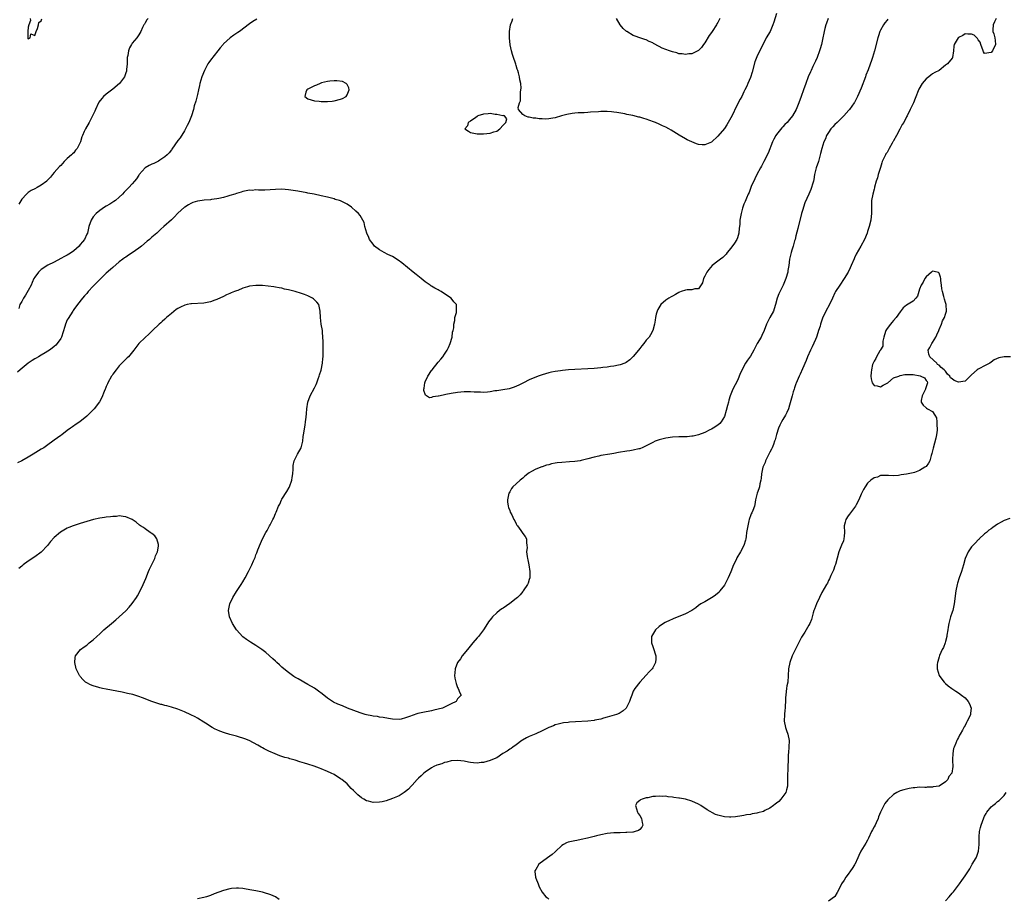
# Model space of a CAD drawing. Units: inches. Extents: x 2586000 to 2589000, y 1488000 to 1491000.
# Drawn here: x 2586552 to 2586855, y 1489069 to 1489339 of the extents above; entities that cross this region are included whole.
import ezdxf

# ---------------------------------------------------------------- set-up
doc = ezdxf.new("R2010")
doc.units = ezdxf.units.IN
doc.header["$MEASUREMENT"] = 0
doc.layers.add('LD25861488_10ft', color=131, linetype='Continuous')

msp = doc.modelspace()

# ---------------------------------------------------------------- linework, layer by layer
at = {"layer": 'LD25861488_10ft'}
for points, elevation in [([(2586785, 1489340.52), (2586784.16, 1489337.84), (2586783.91, 1489337), (2586783.05, 1489334.95), (2586781.89, 1489333), (2586781, 1489331.28), (2586780.24, 1489329.76), (2586779, 1489327.18), (2586778.41, 1489325.59), (2586777.56, 1489322.44), (2586777, 1489320.86), (2586776.22, 1489319), (2586775.85, 1489318.15), (2586775.31, 1489317), (2586775, 1489316.43), (2586774.32, 1489315), (2586773.84, 1489314.16), (2586773.25, 1489313), (2586773, 1489312.54), (2586772.25, 1489311), (2586771.87, 1489310.13), (2586771, 1489308.39), (2586769.77, 1489306.23), (2586769, 1489305.17), (2586767, 1489302.79), (2586765, 1489300.94), (2586763, 1489300.09), (2586762.14, 1489300.14), (2586761, 1489300.25), (2586760.42, 1489300.42), (2586759, 1489300.99), (2586757.61, 1489301.61), (2586757, 1489301.93), (2586755.05, 1489303.05), (2586752.59, 1489304.59), (2586751.9, 1489305), (2586751, 1489305.51), (2586750.02, 1489305.98), (2586749, 1489306.49), (2586747.78, 1489307), (2586747.22, 1489307.22), (2586745, 1489307.99), (2586744.21, 1489308.21), (2586743, 1489308.59), (2586742.66, 1489308.66), (2586740.9, 1489309.1), (2586739, 1489309.49), (2586738.37, 1489309.63), (2586735.92, 1489310.08), (2586735, 1489310.21), (2586734.25, 1489310.25), (2586733, 1489310.39), (2586731.61, 1489310.39), (2586731, 1489310.37), (2586730.29, 1489310.29), (2586727.85, 1489310.15), (2586727, 1489310.04), (2586725.93, 1489309.93), (2586724.08, 1489309.92), (2586723, 1489309.81), (2586722.23, 1489309.77), (2586720.54, 1489309.46), (2586718.91, 1489309), (2586717, 1489308.43), (2586716.28, 1489308.28), (2586715, 1489308.1), (2586714.03, 1489308.03), (2586713, 1489308.07), (2586712.06, 1489308.06), (2586711, 1489308.27), (2586710.27, 1489308.27), (2586709, 1489308.65), (2586708.64, 1489308.64), (2586707.66, 1489309), (2586707, 1489309.4), (2586705.75, 1489311), (2586705.58, 1489311.58), (2586706.06, 1489313), (2586706.35, 1489313.65), (2586706.35, 1489316.35), (2586706.47, 1489317), (2586706.49, 1489317.51), (2586706.38, 1489319), (2586706.12, 1489320.12), (2586706.04, 1489321), (2586705.75, 1489322.25), (2586705.5, 1489323), (2586705.34, 1489323.34), (2586705, 1489324.49), (2586704.87, 1489324.87), (2586704.79, 1489325.21), (2586704.16, 1489327), (2586703.84, 1489327.84), (2586703.55, 1489329), (2586703.17, 1489330.83), (2586703.12, 1489331), (2586702.94, 1489332.94), (2586702.98, 1489334.98), (2586703.26, 1489337), (2586703.73, 1489338.27), (2586703.96, 1489339)], 11750), ([(2586819.26, 1489338.74), (2586819, 1489338.39), (2586818.36, 1489337.64), (2586817.93, 1489337), (2586817, 1489335.37), (2586816.82, 1489335), (2586816.35, 1489333.65), (2586816.16, 1489333), (2586815.17, 1489329), (2586814.57, 1489327), (2586814.33, 1489326.33), (2586813.17, 1489323.17), (2586812.51, 1489321.49), (2586812.35, 1489321), (2586811, 1489317.56), (2586809.94, 1489315), (2586809, 1489313.15), (2586808.92, 1489313), (2586807.48, 1489311), (2586807.26, 1489310.74), (2586805.7, 1489309), (2586805, 1489308.3), (2586803.64, 1489307), (2586803, 1489306.34), (2586802.38, 1489305.62), (2586801.76, 1489305), (2586801, 1489303.88), (2586800.44, 1489303), (2586800.04, 1489301.96), (2586799.58, 1489301), (2586798.97, 1489299), (2586798.57, 1489297.43), (2586798.48, 1489297), (2586798.27, 1489296.27), (2586797.89, 1489295), (2586797.22, 1489293), (2586796.73, 1489291), (2586796.49, 1489289.51), (2586796.36, 1489289), (2586796.06, 1489288.06), (2586795.8, 1489287), (2586795.6, 1489286.4), (2586794.95, 1489285), (2586793.75, 1489282.25), (2586793, 1489279.92), (2586792.74, 1489279), (2586791.55, 1489274.45), (2586791, 1489272.19), (2586790.73, 1489271), (2586790.59, 1489270.59), (2586790.13, 1489269), (2586789.69, 1489267.69), (2586789.49, 1489267), (2586789.06, 1489265), (2586788.81, 1489263), (2586788.53, 1489261.47), (2586788.46, 1489261), (2586787.9, 1489259), (2586787.11, 1489257), (2586785.72, 1489254.28), (2586785.26, 1489253), (2586784.73, 1489251), (2586784.32, 1489249.68), (2586784.05, 1489249), (2586782.94, 1489247), (2586781.92, 1489245), (2586781.21, 1489243), (2586780.53, 1489241.47), (2586780.28, 1489241), (2586779.09, 1489239), (2586778.4, 1489237.6), (2586778.06, 1489237), (2586777, 1489235.16), (2586776.1, 1489233.9), (2586775.5, 1489233), (2586775, 1489232.12), (2586774.45, 1489231), (2586774, 1489230), (2586773, 1489227.67), (2586771.62, 1489225), (2586770.77, 1489223), (2586770.35, 1489221.65), (2586770.22, 1489221), (2586769.99, 1489219.99), (2586769.59, 1489218.41), (2586769, 1489216.64), (2586767.96, 1489215), (2586767.57, 1489214.43), (2586767, 1489213.92), (2586765.52, 1489213), (2586765, 1489212.73), (2586764.5, 1489212.5), (2586763, 1489211.71), (2586761.06, 1489210.94), (2586759.45, 1489210.55), (2586759, 1489210.53), (2586757.61, 1489210.39), (2586757, 1489210.4), (2586755.66, 1489210.34), (2586755, 1489210.34), (2586753, 1489210.23), (2586751, 1489209.96), (2586749, 1489209.47), (2586748.65, 1489209.35), (2586747.77, 1489209), (2586747, 1489208.63), (2586746.23, 1489208.23), (2586745, 1489207.55), (2586743.7, 1489207), (2586743.24, 1489206.76), (2586743, 1489206.7), (2586742.66, 1489206.66), (2586741, 1489206.26), (2586739.92, 1489206.08), (2586739, 1489205.99), (2586736.46, 1489205.54), (2586735, 1489205.2), (2586733.83, 1489205), (2586731, 1489204.58), (2586730.44, 1489204.44), (2586729, 1489204.12), (2586727, 1489203.56), (2586725, 1489203.05), (2586724.7, 1489203), (2586723, 1489202.78), (2586721.35, 1489202.65), (2586719, 1489202.51), (2586717.62, 1489202.38), (2586717, 1489202.25), (2586715.9, 1489202.1), (2586715, 1489201.76), (2586714.34, 1489201.66), (2586713, 1489201.15), (2586712.88, 1489201.12), (2586711, 1489200.46), (2586709.67, 1489199.67), (2586709, 1489199.31), (2586708.62, 1489199), (2586707.69, 1489198.31), (2586707, 1489197.66), (2586706.63, 1489197.37), (2586706.21, 1489197), (2586705, 1489195.96), (2586704, 1489195), (2586703.54, 1489194.46), (2586703, 1489193.48), (2586702.82, 1489193.18), (2586702.75, 1489193), (2586702.32, 1489191), (2586702.33, 1489190.33), (2586702.53, 1489189), (2586702.62, 1489188.62), (2586703, 1489187.73), (2586703.18, 1489187.18), (2586703.65, 1489186.35), (2586704.32, 1489185), (2586704.54, 1489184.54), (2586705, 1489183.64), (2586705.23, 1489183.23), (2586705.43, 1489183), (2586706.42, 1489181.58), (2586706.81, 1489181), (2586707, 1489180.67), (2586707.75, 1489179.75), (2586708.18, 1489179), (2586708.17, 1489177.83), (2586708.31, 1489177), (2586708.36, 1489176.36), (2586708.21, 1489175), (2586708.38, 1489173.62), (2586708.5, 1489173), (2586708.6, 1489172.6), (2586708.91, 1489171), (2586709.22, 1489169), (2586709.18, 1489167.18), (2586709.19, 1489167), (2586709, 1489166.47), (2586708.65, 1489165.35), (2586708.52, 1489165), (2586707.14, 1489163), (2586707, 1489162.85), (2586706.2, 1489161.8), (2586705.39, 1489161), (2586705, 1489160.65), (2586703, 1489159.08), (2586701, 1489157.73), (2586700.55, 1489157.45), (2586699.89, 1489157), (2586699, 1489156.26), (2586697.67, 1489155), (2586697.37, 1489154.63), (2586696.53, 1489153.47), (2586696.2, 1489153), (2586694.94, 1489151), (2586693.37, 1489149), (2586693, 1489148.55), (2586691.65, 1489147), (2586690.46, 1489145.54), (2586690, 1489145), (2586688.38, 1489143), (2586687.85, 1489142.15), (2586687.01, 1489141), (2586686.24, 1489139), (2586686.16, 1489137.84), (2586686.07, 1489137), (2586686.18, 1489136.18), (2586686.41, 1489135), (2586686.55, 1489134.55), (2586687, 1489133.35), (2586687.19, 1489133), (2586687.7, 1489131.7), (2586688.07, 1489131), (2586687.58, 1489130.42), (2586687, 1489129.78), (2586686.53, 1489129), (2586685, 1489128.32), (2586683, 1489127.3), (2586682.32, 1489127), (2586681, 1489126.63), (2586679.66, 1489126.34), (2586679, 1489126.17), (2586676.35, 1489125.65), (2586674.72, 1489125.28), (2586673, 1489124.72), (2586672.51, 1489124.51), (2586671, 1489123.95), (2586669.62, 1489123.62), (2586669, 1489123.49), (2586667, 1489123.58), (2586665.77, 1489123.77), (2586664.06, 1489124.06), (2586663, 1489124.21), (2586662.35, 1489124.35), (2586661, 1489124.51), (2586660.6, 1489124.6), (2586659, 1489124.88), (2586658.58, 1489125), (2586657, 1489125.49), (2586653.14, 1489127), (2586651.64, 1489127.64), (2586650.22, 1489128.22), (2586648.83, 1489128.83), (2586648.53, 1489129), (2586647, 1489129.98), (2586645.33, 1489131.33), (2586644.2, 1489132.2), (2586643, 1489133.08), (2586641, 1489134.24), (2586637.93, 1489135.93), (2586637, 1489136.51), (2586636.68, 1489136.68), (2586635, 1489137.89), (2586633.58, 1489139), (2586633, 1489139.56), (2586632.23, 1489140.23), (2586631.39, 1489141), (2586631, 1489141.39), (2586630.17, 1489142.17), (2586629.22, 1489143), (2586629.11, 1489143.11), (2586628.07, 1489144.07), (2586626.79, 1489145), (2586625, 1489146.19), (2586623.28, 1489147.28), (2586623, 1489147.44), (2586622.08, 1489148.08), (2586620.93, 1489148.93), (2586619, 1489151), (2586617.75, 1489153), (2586616.87, 1489155), (2586616.6, 1489157), (2586616.96, 1489159), (2586617.88, 1489161), (2586619, 1489162.84), (2586620.49, 1489165), (2586621, 1489165.82), (2586621.71, 1489167), (2586622.74, 1489169), (2586623.7, 1489171), (2586624.24, 1489172.24), (2586624.72, 1489173.28), (2586625, 1489174.04), (2586625.28, 1489174.72), (2586625.62, 1489175.62), (2586626.45, 1489177.55), (2586627.06, 1489179), (2586628.09, 1489181), (2586628.43, 1489181.57), (2586629.18, 1489183), (2586629.33, 1489183.33), (2586630.22, 1489185), (2586630.51, 1489185.49), (2586631, 1489186.77), (2586631.17, 1489187.17), (2586631.98, 1489189), (2586632.31, 1489189.69), (2586632.89, 1489191), (2586633, 1489191.21), (2586634.47, 1489193.53), (2586635.22, 1489194.78), (2586635.32, 1489195), (2586636.05, 1489197), (2586636.15, 1489197.85), (2586636.34, 1489199), (2586636.42, 1489200.42), (2586636.41, 1489201), (2586636.48, 1489201.52), (2586636.8, 1489203), (2586637.81, 1489205), (2586638.87, 1489207), (2586639.38, 1489209), (2586639.54, 1489210.46), (2586639.64, 1489211), (2586640.1, 1489213.9), (2586640.26, 1489215), (2586640.44, 1489216.44), (2586640.51, 1489217.49), (2586640.69, 1489219), (2586640.99, 1489221), (2586641.63, 1489223), (2586643, 1489225.44), (2586643.51, 1489226.49), (2586643.73, 1489227), (2586644.16, 1489228.16), (2586644.45, 1489229), (2586644.55, 1489229.45), (2586645, 1489230.9), (2586645.46, 1489233), (2586645.57, 1489234.43), (2586645.65, 1489235), (2586645.66, 1489235.66), (2586645.64, 1489237), (2586645.65, 1489237.65), (2586645.62, 1489239), (2586645.63, 1489239.63), (2586645.61, 1489241), (2586645.44, 1489242.56), (2586645.41, 1489243), (2586645.04, 1489245), (2586644.8, 1489247), (2586644.73, 1489249), (2586644.32, 1489251), (2586643.74, 1489251.74), (2586643, 1489252.45), (2586642.73, 1489252.73), (2586642.39, 1489253), (2586641, 1489253.69), (2586639.93, 1489254.07), (2586639, 1489254.43), (2586637.09, 1489255), (2586635.42, 1489255.42), (2586635, 1489255.55), (2586633.8, 1489255.8), (2586633, 1489256.01), (2586632.15, 1489256.15), (2586631, 1489256.38), (2586630.47, 1489256.47), (2586628.71, 1489256.71), (2586627, 1489256.87), (2586625, 1489256.89), (2586623, 1489256.63), (2586622.45, 1489256.45), (2586621, 1489256.07), (2586619.39, 1489255.39), (2586619, 1489255.26), (2586618.45, 1489255), (2586617.4, 1489254.6), (2586617, 1489254.4), (2586615.97, 1489254.03), (2586615, 1489253.5), (2586613, 1489252.6), (2586612.32, 1489252.32), (2586611, 1489251.86), (2586609.51, 1489251.51), (2586609, 1489251.42), (2586605.24, 1489251.24), (2586605, 1489251.24), (2586603.88, 1489251), (2586603.17, 1489250.83), (2586601.76, 1489250.24), (2586601, 1489249.76), (2586600.5, 1489249.5), (2586599, 1489248.32), (2586597.51, 1489247), (2586597, 1489246.52), (2586596.18, 1489245.81), (2586595.76, 1489245.43), (2586595.28, 1489245), (2586593.23, 1489243), (2586592.12, 1489241.88), (2586591, 1489240.91), (2586589, 1489239.03), (2586587.43, 1489237), (2586585.8, 1489235), (2586585.4, 1489234.6), (2586585, 1489234.24), (2586584.4, 1489233.6), (2586583, 1489232.15), (2586582.04, 1489231), (2586581, 1489229.59), (2586580.77, 1489229.23), (2586580.59, 1489229), (2586579.51, 1489227), (2586579.37, 1489226.63), (2586579, 1489225.81), (2586578.76, 1489225.24), (2586578.64, 1489225), (2586578.34, 1489224.34), (2586577.58, 1489222.42), (2586576.88, 1489221.12), (2586575.28, 1489219), (2586575, 1489218.71), (2586574.13, 1489217.87), (2586573.35, 1489217), (2586573, 1489216.71), (2586570.83, 1489215), (2586569.72, 1489214.28), (2586568.56, 1489213.44), (2586568.03, 1489213), (2586567, 1489212.28), (2586565.3, 1489211), (2586565, 1489210.8), (2586563.97, 1489210.03), (2586563, 1489209.32), (2586562.6, 1489209), (2586561, 1489207.9), (2586559.75, 1489207), (2586559, 1489206.55), (2586556.55, 1489205), (2586555, 1489204.1), (2586553.02, 1489202.98), (2586551.66, 1489202.34)], 11770), ([(2586800.9, 1489339), (2586800.44, 1489337.56), (2586800.23, 1489337), (2586799.92, 1489335.92), (2586799.69, 1489335), (2586799.59, 1489334.41), (2586799.26, 1489333), (2586798.83, 1489331), (2586798.42, 1489329.58), (2586798.26, 1489329), (2586797.48, 1489327), (2586797, 1489325.88), (2586796.18, 1489324.18), (2586795.64, 1489323), (2586795.48, 1489322.52), (2586794.74, 1489321), (2586793.99, 1489319), (2586793.35, 1489317), (2586792.65, 1489315), (2586791.9, 1489313), (2586791.08, 1489311), (2586789.9, 1489309), (2586789, 1489307.93), (2586788.25, 1489307), (2586787.62, 1489306.38), (2586787, 1489305.65), (2586786.69, 1489305.31), (2586785, 1489303.27), (2586784.81, 1489303), (2586784.15, 1489301.85), (2586783.74, 1489301), (2586782.44, 1489297.56), (2586781.14, 1489295), (2586780.39, 1489293.61), (2586780.1, 1489293), (2586779, 1489290.97), (2586778.34, 1489289.66), (2586777.27, 1489287.27), (2586776.57, 1489285.43), (2586776.32, 1489285), (2586775.76, 1489283.76), (2586775.34, 1489282.66), (2586775, 1489281.83), (2586774.7, 1489281), (2586774.6, 1489280.6), (2586774.11, 1489279), (2586773.96, 1489277.96), (2586773.76, 1489277), (2586773.71, 1489275.71), (2586773.61, 1489275), (2586773.51, 1489274.49), (2586773.4, 1489273), (2586773, 1489271.56), (2586772.8, 1489271), (2586772.11, 1489269.89), (2586771, 1489268.31), (2586769.82, 1489267), (2586769.5, 1489266.5), (2586768.48, 1489265.52), (2586767.76, 1489265), (2586767, 1489264.41), (2586765.28, 1489263), (2586764.21, 1489261.79), (2586763.56, 1489261), (2586763, 1489259.76), (2586762.56, 1489259), (2586762.27, 1489257.73), (2586761, 1489255.82), (2586759.88, 1489255.88), (2586759, 1489255.55), (2586757.51, 1489255.51), (2586757, 1489255.4), (2586755.73, 1489255), (2586755.21, 1489254.79), (2586755, 1489254.73), (2586753.93, 1489254.07), (2586753, 1489253.65), (2586752.6, 1489253.4), (2586751.88, 1489253), (2586751, 1489252.36), (2586749.45, 1489251), (2586748.54, 1489249.46), (2586748.31, 1489249), (2586748.04, 1489248.04), (2586747.8, 1489247), (2586747.75, 1489246.25), (2586747.53, 1489245), (2586747.05, 1489243), (2586746.28, 1489241.72), (2586745.91, 1489241), (2586745, 1489240.04), (2586744.27, 1489239), (2586743.66, 1489238.34), (2586743, 1489237.55), (2586742.57, 1489237), (2586741, 1489235.07), (2586739.97, 1489234.03), (2586738.81, 1489233.19), (2586738.35, 1489233), (2586737, 1489232.48), (2586736.42, 1489232.42), (2586735, 1489232.06), (2586733.99, 1489231.99), (2586733, 1489231.78), (2586731.66, 1489231.66), (2586731, 1489231.54), (2586729, 1489231.38), (2586721.08, 1489230.92), (2586719.25, 1489230.75), (2586718.65, 1489230.65), (2586717, 1489230.41), (2586715.81, 1489230.19), (2586715, 1489230.01), (2586713, 1489229.44), (2586712.69, 1489229.31), (2586711.74, 1489229), (2586709, 1489227.84), (2586707.23, 1489227), (2586705.79, 1489226.21), (2586704.42, 1489225.58), (2586702.84, 1489225.16), (2586700.85, 1489224.85), (2586699, 1489224.51), (2586698.45, 1489224.45), (2586697, 1489224.15), (2586696.14, 1489224.14), (2586695, 1489224.01), (2586694.06, 1489224.06), (2586692.13, 1489224.13), (2586691, 1489224.23), (2586690.19, 1489224.19), (2586689, 1489224.2), (2586687, 1489223.96), (2586685, 1489223.65), (2586683.34, 1489223.34), (2586683, 1489223.3), (2586681.68, 1489223), (2586681.11, 1489222.89), (2586681, 1489222.85), (2586679.33, 1489222.67), (2586679, 1489222.49), (2586678.38, 1489222.38), (2586677.39, 1489223), (2586677.12, 1489223.12), (2586676.56, 1489224.56), (2586676.59, 1489225), (2586676.69, 1489225.31), (2586676.89, 1489227), (2586677, 1489227.25), (2586677.89, 1489229), (2586679, 1489230.72), (2586679.14, 1489230.86), (2586679.21, 1489231), (2586681, 1489233.29), (2586681.8, 1489234.2), (2586682.41, 1489235), (2586683, 1489235.81), (2586683.8, 1489237), (2586684.16, 1489237.84), (2586684.72, 1489239), (2586685.28, 1489241), (2586685.44, 1489242.56), (2586685.65, 1489243), (2586685.83, 1489243.83), (2586685.88, 1489245), (2586686.09, 1489246.09), (2586686.19, 1489247), (2586686.62, 1489248.62), (2586686.7, 1489249), (2586686.61, 1489251), (2586685.87, 1489251.87), (2586685.05, 1489253), (2586683, 1489254.29), (2586681.96, 1489255), (2586681.33, 1489255.33), (2586681, 1489255.53), (2586680.03, 1489256.03), (2586679, 1489256.69), (2586678.8, 1489256.8), (2586678.54, 1489257), (2586677, 1489258.05), (2586675.83, 1489259), (2586674.24, 1489260.24), (2586673.34, 1489261), (2586669.85, 1489263.85), (2586668.71, 1489264.71), (2586667, 1489265.77), (2586665.55, 1489266.45), (2586664.45, 1489267), (2586663, 1489267.87), (2586661.48, 1489269), (2586661, 1489269.59), (2586659.91, 1489271), (2586659.66, 1489271.66), (2586659.05, 1489273), (2586658.52, 1489275), (2586658.22, 1489276.22), (2586657.88, 1489277), (2586657, 1489278.4), (2586656.57, 1489279), (2586655.73, 1489279.73), (2586654.35, 1489281), (2586653, 1489281.84), (2586651, 1489282.89), (2586650.7, 1489283), (2586649.36, 1489283.36), (2586649, 1489283.48), (2586647.78, 1489283.78), (2586647, 1489283.99), (2586645, 1489284.49), (2586642.94, 1489284.94), (2586641, 1489285.3), (2586640.66, 1489285.34), (2586637.83, 1489285.83), (2586635, 1489286.26), (2586633, 1489286.44), (2586631, 1489286.42), (2586627.77, 1489286.23), (2586627, 1489286.23), (2586625.81, 1489286.19), (2586625, 1489286.24), (2586623.87, 1489286.13), (2586623, 1489286.15), (2586622, 1489286), (2586621, 1489285.79), (2586620.42, 1489285.58), (2586619, 1489285.18), (2586618.52, 1489285), (2586617, 1489284.52), (2586616.34, 1489284.34), (2586615, 1489283.93), (2586613.64, 1489283.64), (2586613, 1489283.47), (2586611.3, 1489283.3), (2586611, 1489283.23), (2586609.13, 1489283.13), (2586607.15, 1489282.85), (2586607, 1489282.82), (2586605.64, 1489282.36), (2586605, 1489282.08), (2586604.28, 1489281.72), (2586603.12, 1489281), (2586603, 1489280.91), (2586601, 1489279.14), (2586600.86, 1489279), (2586599.99, 1489278.01), (2586599, 1489277.07), (2586596.65, 1489275), (2586595.76, 1489274.17), (2586595, 1489273.47), (2586594.52, 1489273), (2586593, 1489271.69), (2586592.26, 1489271), (2586591.52, 1489270.48), (2586589.8, 1489269), (2586589, 1489268.36), (2586587, 1489266.89), (2586585.84, 1489266.16), (2586585, 1489265.57), (2586584.64, 1489265.36), (2586584.09, 1489265), (2586583, 1489264.15), (2586581, 1489262.42), (2586580.25, 1489261.75), (2586579, 1489260.65), (2586577.33, 1489259), (2586577, 1489258.7), (2586575, 1489256.7), (2586573.4, 1489255), (2586573, 1489254.47), (2586572.28, 1489253.72), (2586571.69, 1489253), (2586570.1, 1489251), (2586569, 1489249.52), (2586568.8, 1489249.2), (2586568.69, 1489249), (2586567.24, 1489246.76), (2586567, 1489246.31), (2586566.42, 1489245), (2586566.26, 1489244.26), (2586565.21, 1489241), (2586565, 1489240.63), (2586563.91, 1489239), (2586563.51, 1489238.49), (2586563, 1489238.09), (2586562.41, 1489237.59), (2586561.5, 1489237), (2586561, 1489236.65), (2586560.2, 1489236.2), (2586559, 1489235.47), (2586558.18, 1489235), (2586557.45, 1489234.55), (2586557, 1489234.36), (2586556.2, 1489233.8), (2586555, 1489233.05), (2586552.53, 1489231), (2586551.72, 1489230.28)], 11760), ([(2586591.82, 1489339), (2586591.48, 1489338.52), (2586591, 1489337.65), (2586590.74, 1489337.26), (2586590.59, 1489337), (2586590.17, 1489336.17), (2586589.62, 1489335), (2586589, 1489333.97), (2586588.35, 1489333), (2586587, 1489331.38), (2586586.75, 1489331), (2586586.11, 1489329.89), (2586585.8, 1489329), (2586585.57, 1489327.57), (2586585.45, 1489327), (2586585.45, 1489326.55), (2586585.39, 1489325), (2586585.23, 1489323.23), (2586585.23, 1489323), (2586585.19, 1489322.81), (2586585, 1489322.25), (2586584.71, 1489321.29), (2586584.57, 1489321), (2586583.06, 1489319), (2586581, 1489317.2), (2586579, 1489315.68), (2586578.18, 1489315), (2586577.6, 1489314.4), (2586576.75, 1489313.25), (2586576.61, 1489313), (2586575.68, 1489311), (2586575.5, 1489310.5), (2586574.81, 1489309), (2586573.73, 1489307), (2586572.56, 1489305), (2586572.22, 1489304.22), (2586571.64, 1489303), (2586571.47, 1489302.53), (2586571.06, 1489301), (2586571, 1489300.84), (2586570.09, 1489299), (2586569.57, 1489298.43), (2586569, 1489297.7), (2586568.61, 1489297.39), (2586568.26, 1489297), (2586567, 1489295.91), (2586566.1, 1489295), (2586565, 1489293.8), (2586564.59, 1489293.41), (2586563, 1489291.57), (2586562.46, 1489291), (2586561.8, 1489290.2), (2586560.87, 1489289.13), (2586560.73, 1489289), (2586559, 1489287.76), (2586557.71, 1489287), (2586557, 1489286.64), (2586555.95, 1489286.05), (2586555, 1489285.44), (2586554.75, 1489285.25), (2586554.46, 1489285), (2586553, 1489283.37), (2586552.1, 1489281.9)], 11740), ([(2586625.29, 1489338.71), (2586624.02, 1489337.98), (2586623, 1489337.29), (2586619.96, 1489335), (2586619.4, 1489334.6), (2586618.19, 1489333.81), (2586617.05, 1489333), (2586615, 1489331.12), (2586614.89, 1489331), (2586614.03, 1489329.97), (2586613.28, 1489329), (2586611, 1489326.12), (2586610.54, 1489325.46), (2586610.26, 1489325), (2586609.2, 1489323), (2586608.4, 1489321), (2586607.79, 1489319), (2586607.66, 1489318.34), (2586607.31, 1489317), (2586607, 1489315.58), (2586606.5, 1489313.5), (2586606.06, 1489312.06), (2586605.79, 1489311), (2586605.16, 1489309), (2586605, 1489308.57), (2586604.34, 1489307), (2586603.91, 1489306.09), (2586603.31, 1489305), (2586603, 1489304.46), (2586601.68, 1489302.32), (2586601, 1489301.43), (2586599.17, 1489298.83), (2586599, 1489298.63), (2586598.33, 1489297.67), (2586597.69, 1489297), (2586597, 1489296.43), (2586595.76, 1489295.64), (2586595.44, 1489295.44), (2586595, 1489295.13), (2586593.58, 1489294.42), (2586593, 1489294.19), (2586592.22, 1489293.78), (2586591, 1489293.07), (2586590.91, 1489293), (2586589.13, 1489291), (2586589, 1489290.82), (2586588.29, 1489289.71), (2586587.72, 1489289), (2586587, 1489288.16), (2586585.9, 1489287), (2586585, 1489286.09), (2586584.47, 1489285.53), (2586584, 1489285), (2586583, 1489284.02), (2586581.79, 1489283), (2586581.33, 1489282.67), (2586581, 1489282.48), (2586580.09, 1489281.91), (2586579, 1489281.31), (2586578.48, 1489281), (2586577, 1489279.92), (2586575.85, 1489279), (2586575, 1489277.99), (2586574.31, 1489277), (2586573.59, 1489275), (2586573.48, 1489274.52), (2586573.18, 1489273), (2586573, 1489272.64), (2586572.27, 1489271), (2586571.65, 1489270.35), (2586571, 1489269.46), (2586570.64, 1489269), (2586569, 1489267.53), (2586568.31, 1489267), (2586567.49, 1489266.51), (2586567, 1489266.23), (2586566.19, 1489265.81), (2586565, 1489265.15), (2586563, 1489264.1), (2586561, 1489263.08), (2586559, 1489261.82), (2586558.15, 1489261), (2586557, 1489259.49), (2586556.75, 1489259), (2586556.24, 1489257.76), (2586555.92, 1489257), (2586555, 1489255.3), (2586554.14, 1489253.86), (2586553.51, 1489253), (2586553, 1489252.01), (2586552.46, 1489251), (2586552.14, 1489249.86)], 11750), ([(2586852.51, 1489339), (2586852.08, 1489337.92), (2586851.59, 1489337), (2586851.47, 1489335.47), (2586851.49, 1489335), (2586851.81, 1489334.19), (2586852.17, 1489333), (2586852.2, 1489332.2), (2586852.31, 1489331), (2586851.39, 1489329), (2586851, 1489328.53), (2586849, 1489328.17), (2586848.66, 1489328.66), (2586848.53, 1489329), (2586847.83, 1489331), (2586847.67, 1489331.68), (2586847, 1489332.36), (2586846.79, 1489332.79), (2586846.61, 1489333), (2586845.81, 1489333.81), (2586845, 1489334.1), (2586843.85, 1489334.15), (2586843, 1489334.25), (2586842.25, 1489333.75), (2586841, 1489333.1), (2586840.95, 1489333.05), (2586840.87, 1489333), (2586839.63, 1489331), (2586839.57, 1489330.43), (2586839.47, 1489329), (2586839.17, 1489327), (2586839.1, 1489326.9), (2586839, 1489326.81), (2586837.63, 1489325), (2586837, 1489324.61), (2586834.99, 1489323), (2586833.68, 1489322.32), (2586833, 1489321.9), (2586832.46, 1489321.54), (2586831.82, 1489321), (2586831, 1489320.36), (2586829.8, 1489319), (2586828.78, 1489317.22), (2586827.66, 1489314.34), (2586827.11, 1489313), (2586826.15, 1489311), (2586825.15, 1489309), (2586825, 1489308.73), (2586824.13, 1489307), (2586823.63, 1489306.37), (2586822.96, 1489304.96), (2586821.86, 1489303), (2586821, 1489301.36), (2586820.86, 1489301.14), (2586820.81, 1489301), (2586820.6, 1489300.6), (2586819.67, 1489299), (2586819, 1489297.76), (2586818.68, 1489297.32), (2586818.51, 1489297), (2586817.55, 1489295), (2586817.44, 1489294.56), (2586817, 1489293.2), (2586816.87, 1489292.87), (2586816.28, 1489291), (2586816.04, 1489289.96), (2586815.67, 1489289), (2586815.15, 1489287.15), (2586815.12, 1489286.88), (2586815, 1489286.44), (2586814.59, 1489285), (2586814.27, 1489283), (2586814.22, 1489281.78), (2586814.25, 1489280.25), (2586814.24, 1489279), (2586814.11, 1489278.11), (2586813.98, 1489277), (2586813.46, 1489275), (2586813, 1489273.46), (2586812.85, 1489273), (2586812.03, 1489271), (2586810.97, 1489269), (2586809.53, 1489266.47), (2586809, 1489265.37), (2586808.88, 1489265.12), (2586808, 1489263), (2586807.67, 1489262.33), (2586807.07, 1489261), (2586805.84, 1489259), (2586804.44, 1489257), (2586803.18, 1489255), (2586803, 1489254.66), (2586802.24, 1489253), (2586801.27, 1489251), (2586800.23, 1489249), (2586799.2, 1489246.8), (2586798.58, 1489245), (2586798.42, 1489244.42), (2586797.96, 1489243), (2586797.7, 1489242.3), (2586797.27, 1489241), (2586797, 1489240.32), (2586796, 1489238), (2586795.44, 1489237), (2586794.53, 1489235), (2586794.15, 1489233.85), (2586793, 1489231.29), (2586792.33, 1489229.67), (2586791.99, 1489229), (2586791.1, 1489226.9), (2586791, 1489226.65), (2586790.6, 1489225.4), (2586790.45, 1489225), (2586790.17, 1489224.17), (2586789.81, 1489223), (2586789, 1489220.05), (2586788.66, 1489219), (2586788.18, 1489217.82), (2586787.76, 1489217), (2586787, 1489215.66), (2586786.59, 1489215), (2586786.03, 1489213.97), (2586785.6, 1489213), (2586785, 1489211.03), (2586784.58, 1489209.42), (2586784.45, 1489209), (2586784.05, 1489208.05), (2586783.67, 1489207), (2586783.47, 1489206.53), (2586783, 1489205.67), (2586781.67, 1489203), (2586781.49, 1489202.51), (2586780.85, 1489201), (2586780.42, 1489199), (2586780.31, 1489197.69), (2586780.2, 1489197), (2586779.92, 1489195.92), (2586779.75, 1489195), (2586779.58, 1489194.42), (2586779.07, 1489193), (2586778.6, 1489191), (2586778.4, 1489189.6), (2586778.25, 1489189), (2586777.7, 1489187.7), (2586777.44, 1489187), (2586777.28, 1489186.72), (2586777, 1489186.04), (2586776.73, 1489185.27), (2586776.65, 1489185), (2586776.55, 1489184.55), (2586776.16, 1489183), (2586775.97, 1489182.03), (2586775.83, 1489181), (2586775.69, 1489179.69), (2586775.59, 1489179), (2586775.45, 1489178.55), (2586775.02, 1489177), (2586773.95, 1489175), (2586772.84, 1489173.16), (2586772.6, 1489172.6), (2586771.84, 1489171), (2586771, 1489168.83), (2586770.12, 1489167), (2586769.78, 1489166.22), (2586769, 1489164.8), (2586767.65, 1489163), (2586767.35, 1489162.65), (2586766.28, 1489161.72), (2586765.2, 1489161), (2586765, 1489160.84), (2586763, 1489159.63), (2586761.78, 1489159), (2586761, 1489158.47), (2586760.18, 1489157.82), (2586758.98, 1489157), (2586757, 1489155.91), (2586755.27, 1489155.27), (2586753.49, 1489154.51), (2586753, 1489154.34), (2586752.11, 1489153.89), (2586751, 1489153.38), (2586750.75, 1489153.25), (2586750.33, 1489153), (2586749, 1489152.03), (2586747.8, 1489151), (2586746.6, 1489149), (2586746.59, 1489148.59), (2586746.62, 1489147), (2586747, 1489145.89), (2586747.32, 1489145), (2586747.68, 1489143.68), (2586747.91, 1489143), (2586747.88, 1489142.12), (2586747.81, 1489141), (2586747, 1489139.39), (2586746.77, 1489139), (2586745.91, 1489138.09), (2586745, 1489137.08), (2586742.97, 1489135), (2586741.46, 1489133), (2586741, 1489132.14), (2586740.51, 1489131), (2586740.1, 1489129.9), (2586739.8, 1489129), (2586739, 1489127.35), (2586738.79, 1489127), (2586737.91, 1489126.09), (2586737, 1489125.57), (2586736.66, 1489125.34), (2586735.85, 1489125), (2586733, 1489124.18), (2586731.89, 1489123.89), (2586731, 1489123.59), (2586729.22, 1489123.22), (2586729, 1489123.16), (2586727.04, 1489122.96), (2586723.26, 1489122.74), (2586721.39, 1489122.61), (2586721, 1489122.54), (2586719.59, 1489122.41), (2586717.94, 1489122.06), (2586717, 1489121.79), (2586716.46, 1489121.54), (2586715, 1489120.97), (2586713, 1489119.95), (2586711, 1489119.07), (2586709, 1489118.21), (2586708.17, 1489117.83), (2586706.9, 1489117.1), (2586706.74, 1489117), (2586705, 1489115.66), (2586703.97, 1489115), (2586703.42, 1489114.58), (2586703, 1489114.33), (2586702.21, 1489113.79), (2586700.93, 1489113), (2586699, 1489111.74), (2586697.25, 1489111), (2586697, 1489110.87), (2586695, 1489110.23), (2586694.21, 1489110.21), (2586693, 1489110.06), (2586691.89, 1489110.11), (2586691, 1489110.25), (2586690.38, 1489110.38), (2586689, 1489110.63), (2586687, 1489110.91), (2586685, 1489110.72), (2586683.65, 1489110.35), (2586683, 1489110.21), (2586682.11, 1489109.89), (2586681, 1489109.58), (2586680.61, 1489109.39), (2586679.7, 1489109), (2586679, 1489108.65), (2586677, 1489107.32), (2586676.6, 1489107), (2586675.82, 1489106.18), (2586675, 1489105.43), (2586674.56, 1489105), (2586673, 1489103.27), (2586672.72, 1489103), (2586671.9, 1489102.1), (2586671, 1489101.32), (2586670.53, 1489101), (2586669, 1489100.05), (2586667, 1489099.21), (2586665, 1489098.51), (2586663.8, 1489098.2), (2586663, 1489098.02), (2586661, 1489097.99), (2586659.63, 1489098.37), (2586659, 1489098.52), (2586658.14, 1489099), (2586657.42, 1489099.42), (2586656.3, 1489100.3), (2586655, 1489101.65), (2586654.31, 1489102.31), (2586653.68, 1489103), (2586653, 1489103.66), (2586651.39, 1489105), (2586651, 1489105.28), (2586649, 1489106.52), (2586648.11, 1489107), (2586647, 1489107.53), (2586645, 1489108.35), (2586644.51, 1489108.51), (2586642.91, 1489109.09), (2586641, 1489109.7), (2586639.92, 1489110.08), (2586638.5, 1489110.5), (2586637.04, 1489111), (2586635.41, 1489111.41), (2586635, 1489111.54), (2586633.84, 1489111.84), (2586633, 1489112.13), (2586632.34, 1489112.34), (2586630.9, 1489112.9), (2586629, 1489113.71), (2586627.51, 1489114.49), (2586627, 1489114.74), (2586626.56, 1489115), (2586625.56, 1489115.56), (2586624.3, 1489116.3), (2586622.96, 1489117), (2586621.57, 1489117.57), (2586621, 1489117.77), (2586619.92, 1489118.08), (2586619, 1489118.36), (2586617, 1489118.88), (2586615.34, 1489119.34), (2586613.86, 1489119.86), (2586613, 1489120.26), (2586612.48, 1489120.48), (2586611.56, 1489121), (2586611, 1489121.34), (2586610, 1489122), (2586609, 1489122.63), (2586607, 1489123.87), (2586606.27, 1489124.27), (2586605, 1489124.93), (2586603, 1489125.86), (2586601, 1489126.66), (2586599, 1489127.28), (2586597.63, 1489127.63), (2586597, 1489127.82), (2586596.04, 1489128.04), (2586595.76, 1489128.13), (2586594.51, 1489128.51), (2586593, 1489129.05), (2586590.15, 1489130.15), (2586589, 1489130.54), (2586587.11, 1489131.11), (2586585.51, 1489131.51), (2586583.87, 1489131.87), (2586582.19, 1489132.19), (2586579, 1489132.77), (2586577.82, 1489133), (2586577, 1489133.2), (2586576.69, 1489133.31), (2586575, 1489133.82), (2586574.13, 1489134.13), (2586573, 1489134.74), (2586572.56, 1489135), (2586571.76, 1489135.76), (2586571, 1489136.71), (2586570.86, 1489136.86), (2586570.77, 1489137), (2586569.78, 1489139), (2586569.28, 1489141), (2586569.46, 1489142.54), (2586569.53, 1489143), (2586571.05, 1489145), (2586572.21, 1489145.79), (2586573, 1489146.36), (2586573.35, 1489146.65), (2586573.7, 1489147), (2586575, 1489147.93), (2586576.1, 1489149), (2586577, 1489149.77), (2586578.26, 1489151), (2586580.56, 1489153), (2586581.89, 1489154.11), (2586583, 1489155.06), (2586585, 1489156.91), (2586586.01, 1489157.99), (2586587, 1489159.15), (2586588.26, 1489161), (2586588.55, 1489161.45), (2586589.41, 1489163), (2586590.38, 1489165), (2586591.14, 1489166.86), (2586591.99, 1489169), (2586592.3, 1489169.7), (2586593.9, 1489173), (2586594.17, 1489173.83), (2586594.69, 1489175), (2586595, 1489176.72), (2586595.07, 1489177), (2586595, 1489177.31), (2586594.54, 1489179), (2586593.92, 1489179.92), (2586593, 1489180.6), (2586592.8, 1489180.8), (2586592.47, 1489181), (2586591, 1489182.08), (2586590.45, 1489182.45), (2586589.52, 1489183), (2586589.25, 1489183.25), (2586588.16, 1489184.16), (2586587, 1489184.99), (2586585, 1489185.82), (2586584.15, 1489185.85), (2586583, 1489186.04), (2586582.09, 1489185.91), (2586581, 1489185.9), (2586580.27, 1489185.73), (2586579, 1489185.63), (2586578.48, 1489185.52), (2586577, 1489185.35), (2586575.02, 1489185), (2586573, 1489184.37), (2586571, 1489183.69), (2586568.83, 1489183), (2586567.53, 1489182.47), (2586567, 1489182.24), (2586564.91, 1489181.09), (2586563, 1489179.41), (2586561.85, 1489178.15), (2586560.91, 1489177), (2586559, 1489174.94), (2586557, 1489173.46), (2586555, 1489172.16), (2586553.49, 1489171), (2586553, 1489170.6), (2586552.15, 1489169.85)], 11780), ([(2586555.57, 1489339), (2586555.68, 1489338.32), (2586555.17, 1489337), (2586555, 1489336.32), (2586554.85, 1489335), (2586554.89, 1489333.11), (2586554.85, 1489333), (2586554.85, 1489332.85), (2586555, 1489332.66), (2586555.62, 1489333), (2586555.77, 1489334.23), (2586557, 1489333.73), (2586557.45, 1489335), (2586557.86, 1489335.86), (2586558.18, 1489337), (2586558.31, 1489337.69), (2586559, 1489338.21), (2586559.18, 1489338.82)], 11730), ([(2586767.55, 1489339), (2586767, 1489337.75), (2586766.71, 1489337.29), (2586766.57, 1489337), (2586765.24, 1489335), (2586765, 1489334.62), (2586764.28, 1489333.72), (2586763, 1489331.49), (2586762.58, 1489331), (2586761.92, 1489330.08), (2586761, 1489329.12), (2586759, 1489328.14), (2586758.07, 1489328.07), (2586757, 1489327.92), (2586756.07, 1489328.07), (2586755, 1489328.14), (2586754.35, 1489328.35), (2586753, 1489328.67), (2586752.11, 1489329), (2586749.88, 1489329.88), (2586749, 1489330.38), (2586747.26, 1489331.26), (2586747, 1489331.44), (2586745.88, 1489331.88), (2586745, 1489332.37), (2586744.54, 1489332.54), (2586743, 1489333.03), (2586741.54, 1489333.54), (2586741, 1489333.75), (2586739, 1489334.93), (2586738.91, 1489335), (2586737.92, 1489335.92), (2586736.94, 1489337), (2586735.81, 1489339)], 11740), ([(2586857, 1489235), (2586855.03, 1489234.97), (2586853.33, 1489234.67), (2586851.98, 1489234.02), (2586851, 1489233.28), (2586850.59, 1489233), (2586849, 1489232.23), (2586847.38, 1489231.38), (2586847, 1489231.2), (2586846.73, 1489231), (2586845, 1489229.42), (2586844.76, 1489229.24), (2586843, 1489227.52), (2586841, 1489227.17), (2586839.67, 1489227.67), (2586839, 1489228.23), (2586838.53, 1489228.53), (2586838.3, 1489229), (2586837.63, 1489229.63), (2586837, 1489230.54), (2586836.61, 1489231), (2586835.66, 1489231.66), (2586835, 1489232.36), (2586834.56, 1489232.56), (2586834.34, 1489233), (2586832.18, 1489235), (2586831.81, 1489235.81), (2586831.66, 1489237), (2586832.18, 1489237.82), (2586832.74, 1489239), (2586833, 1489239.34), (2586834, 1489241), (2586834.29, 1489241.71), (2586834.87, 1489243), (2586835, 1489243.37), (2586835.69, 1489245), (2586836.02, 1489245.98), (2586836.65, 1489247), (2586837, 1489248.07), (2586837.28, 1489249), (2586837.18, 1489251), (2586837, 1489251.67), (2586836.65, 1489252.65), (2586836.46, 1489253.54), (2586836, 1489255), (2586835.86, 1489255.86), (2586835.7, 1489257), (2586835.56, 1489258.44), (2586835.53, 1489259), (2586835.46, 1489259.46), (2586835, 1489260.65), (2586834.85, 1489260.85), (2586834.43, 1489261), (2586833, 1489261.27), (2586832.86, 1489261.14), (2586832.64, 1489261), (2586831, 1489259.53), (2586830.63, 1489259), (2586830.14, 1489257.86), (2586829.51, 1489257), (2586829, 1489255.79), (2586828.73, 1489255), (2586828.37, 1489253.63), (2586827.87, 1489253), (2586827, 1489252.09), (2586825, 1489250.81), (2586824, 1489250), (2586823, 1489248.79), (2586821.81, 1489247), (2586821, 1489246.15), (2586820.49, 1489245.51), (2586820.02, 1489245), (2586819, 1489243.66), (2586818.62, 1489243), (2586818.26, 1489241.74), (2586818.02, 1489241), (2586817.72, 1489239.72), (2586817.7, 1489239), (2586817.72, 1489238.28), (2586817, 1489237.15), (2586816.97, 1489237.03), (2586816.83, 1489236.83), (2586815.81, 1489235), (2586815.6, 1489234.4), (2586815, 1489233.67), (2586814.81, 1489233.19), (2586814.71, 1489233), (2586814.58, 1489232.58), (2586814.19, 1489231), (2586814.11, 1489230.11), (2586814.04, 1489229), (2586814.17, 1489228.17), (2586814.46, 1489227), (2586815, 1489226.18), (2586815.94, 1489226.06), (2586817, 1489225.73), (2586817.78, 1489226.22), (2586819, 1489226.83), (2586819.23, 1489227), (2586821, 1489228.45), (2586822.61, 1489229), (2586823, 1489229.19), (2586824.52, 1489229.48), (2586825, 1489229.48), (2586826.45, 1489229.55), (2586827, 1489229.5), (2586829.14, 1489229.14), (2586829.39, 1489229), (2586830.48, 1489228.48), (2586831, 1489227.71), (2586831.38, 1489227.38), (2586831.45, 1489227), (2586831.36, 1489226.64), (2586830.87, 1489225.13), (2586830.87, 1489225), (2586829.8, 1489223), (2586829.5, 1489221.5), (2586829.51, 1489221), (2586830.13, 1489220.13), (2586831, 1489219.23), (2586831.16, 1489219.16), (2586831.41, 1489219), (2586833, 1489218.16), (2586833.74, 1489217), (2586834.25, 1489216.25), (2586834.29, 1489215), (2586834.29, 1489213.71), (2586834.43, 1489213), (2586834.39, 1489212.39), (2586834.23, 1489211), (2586834.01, 1489209.99), (2586833.16, 1489206.84), (2586833, 1489206.04), (2586832.8, 1489205.2), (2586832.59, 1489204.59), (2586832.11, 1489203), (2586831.73, 1489202.27), (2586831, 1489201.26), (2586830.66, 1489201), (2586829, 1489200), (2586827.42, 1489199.42), (2586827, 1489199.29), (2586825, 1489198.89), (2586823.31, 1489198.69), (2586822.48, 1489198.48), (2586821, 1489198.4), (2586819.48, 1489198.52), (2586817.57, 1489198.43), (2586817, 1489198.48), (2586816.04, 1489197.96), (2586815, 1489197.75), (2586814.03, 1489197), (2586813, 1489196.12), (2586812.27, 1489195), (2586811.81, 1489194.19), (2586811, 1489192.72), (2586810.29, 1489191), (2586809.49, 1489189.49), (2586809.26, 1489189), (2586809, 1489188.62), (2586807.75, 1489187), (2586807.44, 1489186.56), (2586807, 1489186.08), (2586806.3, 1489185), (2586806.13, 1489184.13), (2586805.87, 1489183), (2586805.92, 1489181), (2586805.78, 1489179.78), (2586805.75, 1489179), (2586805.57, 1489178.43), (2586805, 1489177.09), (2586804.17, 1489175), (2586803.14, 1489171.14), (2586803.09, 1489170.91), (2586803, 1489170.69), (2586802.59, 1489169.41), (2586802.36, 1489169), (2586801.71, 1489167.71), (2586801.29, 1489166.71), (2586801, 1489166.22), (2586800.65, 1489165.36), (2586800.42, 1489165), (2586799, 1489162.5), (2586798.28, 1489161), (2586797.3, 1489159), (2586796.65, 1489157.35), (2586796.5, 1489157), (2586796.29, 1489156.29), (2586795.74, 1489154.26), (2586795.27, 1489153), (2586795, 1489152.47), (2586794.14, 1489151), (2586793.68, 1489150.32), (2586792.91, 1489149.09), (2586792.74, 1489148.74), (2586790.86, 1489145.14), (2586789.79, 1489143), (2586789.07, 1489141), (2586788.71, 1489139), (2586788.61, 1489137), (2586788.46, 1489135), (2586788.21, 1489133.79), (2586788.11, 1489133), (2586788.03, 1489132.03), (2586787.84, 1489131), (2586787.78, 1489130.22), (2586787.78, 1489129), (2586787.7, 1489127.7), (2586787.67, 1489127), (2586787.63, 1489126.37), (2586787.45, 1489125), (2586787.4, 1489123), (2586787.81, 1489121), (2586788.06, 1489120.06), (2586788.47, 1489119), (2586788.87, 1489117), (2586788.82, 1489115), (2586788.66, 1489113.34), (2586788.64, 1489112.64), (2586788.58, 1489111), (2586788.55, 1489109), (2586788.42, 1489105.58), (2586788.36, 1489103), (2586788.11, 1489101.89), (2586787.86, 1489101), (2586786.38, 1489099), (2586785.7, 1489098.3), (2586785, 1489097.78), (2586784.6, 1489097.4), (2586784.11, 1489097), (2586783, 1489096.21), (2586781.48, 1489095.48), (2586781, 1489095.21), (2586779.25, 1489094.75), (2586779, 1489094.7), (2586777.55, 1489094.45), (2586777, 1489094.32), (2586775.83, 1489094.17), (2586775, 1489093.95), (2586773.71, 1489093.71), (2586773, 1489093.63), (2586772.4, 1489093.6), (2586771, 1489093.43), (2586770.53, 1489093.47), (2586769, 1489093.52), (2586768.26, 1489093.74), (2586767, 1489094.02), (2586766.26, 1489094.26), (2586763.7, 1489095.7), (2586763, 1489096.2), (2586762.49, 1489096.49), (2586761.73, 1489097), (2586761, 1489097.42), (2586759, 1489098.33), (2586757, 1489098.96), (2586755.25, 1489099.25), (2586755, 1489099.34), (2586753.48, 1489099.48), (2586753, 1489099.64), (2586751.69, 1489099.69), (2586751, 1489099.86), (2586749.84, 1489099.84), (2586749, 1489099.92), (2586747.79, 1489099.79), (2586747, 1489099.76), (2586745.44, 1489099.44), (2586745, 1489099.37), (2586743.7, 1489099), (2586743.25, 1489098.75), (2586743, 1489098.53), (2586742.11, 1489097.89), (2586741.63, 1489097), (2586742.01, 1489096.01), (2586742.29, 1489095), (2586742.53, 1489094.53), (2586743, 1489093.99), (2586743.57, 1489093), (2586743.77, 1489091.77), (2586743.94, 1489091), (2586743.66, 1489090.34), (2586743, 1489089.64), (2586742.62, 1489089.38), (2586741.55, 1489089), (2586741, 1489088.88), (2586740.89, 1489088.89), (2586739, 1489088.69), (2586738.73, 1489088.73), (2586737, 1489088.6), (2586736.64, 1489088.64), (2586735, 1489088.62), (2586733, 1489088.48), (2586731, 1489088.05), (2586729.73, 1489087.73), (2586729, 1489087.52), (2586726.92, 1489087), (2586725, 1489086.58), (2586723.67, 1489086.33), (2586723, 1489086.17), (2586721.99, 1489086.02), (2586721, 1489085.72), (2586720.42, 1489085.58), (2586719.51, 1489085), (2586719, 1489084.71), (2586717.11, 1489082.89), (2586717, 1489082.82), (2586716.05, 1489081.95), (2586714.67, 1489081), (2586711.94, 1489079), (2586711, 1489077.41), (2586710.78, 1489077), (2586710.77, 1489076.77), (2586710.92, 1489075), (2586711, 1489074.74), (2586711.76, 1489073), (2586712.08, 1489072.08), (2586713, 1489070.37), (2586714.12, 1489069), (2586714.63, 1489068.63), (2586715, 1489068.26)], 11790), ([(2586856.71, 1489185.29), (2586855, 1489184.62), (2586854.09, 1489184.09), (2586853, 1489183.55), (2586851.49, 1489182.51), (2586851, 1489182.13), (2586850.34, 1489181.66), (2586849.62, 1489181), (2586849, 1489180.55), (2586847.35, 1489179), (2586847.17, 1489178.83), (2586847, 1489178.71), (2586846.22, 1489177.78), (2586845.4, 1489177), (2586845, 1489176.56), (2586843.95, 1489175), (2586843.04, 1489173), (2586842.54, 1489171), (2586841.89, 1489169), (2586841.16, 1489167), (2586840.66, 1489165.34), (2586840.54, 1489165), (2586840.1, 1489163), (2586839.65, 1489159), (2586839.49, 1489158.51), (2586839.18, 1489157), (2586839, 1489156.42), (2586838.52, 1489155), (2586838.19, 1489153.81), (2586838.01, 1489153), (2586837.81, 1489151.81), (2586837.71, 1489151), (2586837.41, 1489149.41), (2586837.39, 1489149), (2586837, 1489147.41), (2586836.85, 1489147), (2586836.38, 1489145.62), (2586835.98, 1489145), (2586835.11, 1489143.11), (2586835, 1489142.74), (2586834.66, 1489141.34), (2586834.5, 1489141), (2586834.38, 1489140.38), (2586834.36, 1489139), (2586835.03, 1489137), (2586835.86, 1489135.86), (2586836.57, 1489135), (2586837, 1489134.56), (2586837.79, 1489133.79), (2586838.96, 1489132.96), (2586840.15, 1489132.15), (2586841, 1489131.68), (2586841.93, 1489131), (2586843, 1489130.13), (2586843.93, 1489129), (2586844.31, 1489128.31), (2586844.91, 1489127), (2586844.61, 1489125.39), (2586844.61, 1489125), (2586844.32, 1489124.32), (2586843.64, 1489123), (2586843.41, 1489122.59), (2586843, 1489121.59), (2586842.73, 1489121.27), (2586842.58, 1489121), (2586842.15, 1489120.15), (2586841.51, 1489119), (2586841.32, 1489118.68), (2586841, 1489117.91), (2586840.62, 1489117.38), (2586840.46, 1489117), (2586840.17, 1489116.17), (2586839.62, 1489115), (2586839.45, 1489114.55), (2586839.2, 1489113), (2586839.15, 1489111.15), (2586839.1, 1489110.9), (2586839.18, 1489109), (2586838.96, 1489107), (2586838.02, 1489105.98), (2586837.67, 1489105), (2586837, 1489104.28), (2586835, 1489103.03), (2586833.23, 1489102.77), (2586833, 1489102.64), (2586831.32, 1489102.68), (2586831, 1489102.62), (2586830.6, 1489102.6), (2586829, 1489102.65), (2586827.5, 1489102.5), (2586827, 1489102.43), (2586825.77, 1489102.23), (2586825, 1489102.05), (2586824.12, 1489101.88), (2586823, 1489101.52), (2586822.01, 1489101), (2586821, 1489100.38), (2586819.26, 1489098.74), (2586818.34, 1489097.66), (2586817.99, 1489097), (2586817, 1489094.99), (2586816.41, 1489093.59), (2586816.27, 1489093), (2586815.67, 1489091.67), (2586815.34, 1489091), (2586815, 1489090.45), (2586814.48, 1489089.52), (2586814.24, 1489089), (2586813.28, 1489087), (2586813, 1489086.4), (2586812.53, 1489085.47), (2586810.94, 1489083), (2586810.3, 1489081.7), (2586810.06, 1489081), (2586809.07, 1489078.93), (2586809, 1489078.83), (2586808.33, 1489077.67), (2586807.77, 1489077), (2586807, 1489075.88), (2586806.31, 1489075), (2586805.87, 1489074.13), (2586805.02, 1489073), (2586804.05, 1489071), (2586803.72, 1489070.28), (2586802.93, 1489069.07), (2586802.87, 1489069), (2586801, 1489067.66)], 11800), ([(2586837, 1489067.75), (2586838.13, 1489069), (2586839, 1489070.04), (2586839.46, 1489070.54), (2586841.28, 1489073), (2586842.03, 1489073.97), (2586843, 1489075.43), (2586844, 1489077), (2586844.41, 1489077.59), (2586845.15, 1489079), (2586846.35, 1489081), (2586846.58, 1489081.42), (2586847.13, 1489083), (2586847.35, 1489085), (2586847.31, 1489086.69), (2586847.33, 1489087), (2586847.37, 1489087.37), (2586847.46, 1489089), (2586847.76, 1489090.24), (2586847.97, 1489091), (2586848.76, 1489093.24), (2586849, 1489093.81), (2586849.42, 1489094.58), (2586849.69, 1489095), (2586851, 1489096.63), (2586851.48, 1489097), (2586852.38, 1489097.62), (2586853, 1489098.23), (2586853.46, 1489098.54), (2586855, 1489100.16), (2586855.66, 1489101)], 11810), ([(2586632.19, 1489068.19), (2586630.98, 1489068.98), (2586629.61, 1489069.61), (2586629, 1489069.8), (2586627.93, 1489070.07), (2586627, 1489070.36), (2586625, 1489070.8), (2586623.16, 1489071.16), (2586621.44, 1489071.44), (2586621, 1489071.48), (2586619.59, 1489071.59), (2586619, 1489071.58), (2586617.48, 1489071.48), (2586617, 1489071.42), (2586615, 1489070.94), (2586612.12, 1489069.88), (2586611, 1489069.4), (2586609.82, 1489069), (2586609, 1489068.76), (2586607, 1489068.36)], 11790)]:
    msp.add_lwpolyline(points, dxfattribs=dict(at, elevation=elevation))
for points, elevation in [([(2586651.59, 1489314.41), (2586652.69, 1489315), (2586653, 1489315.5), (2586653.7, 1489317), (2586653.59, 1489317.59), (2586653, 1489318.66), (2586652.71, 1489319), (2586651.58, 1489319.58), (2586649.84, 1489319.84), (2586649, 1489319.81), (2586647.7, 1489319.7), (2586647, 1489319.56), (2586645.13, 1489319.13), (2586644.72, 1489319), (2586643.58, 1489318.42), (2586643, 1489318.26), (2586642.2, 1489317.8), (2586641, 1489317.27), (2586640.6, 1489317), (2586640.32, 1489316.32), (2586639.99, 1489315), (2586641, 1489314.22), (2586642.01, 1489313.99), (2586643, 1489313.62), (2586644.45, 1489313.55), (2586645, 1489313.47), (2586646.52, 1489313.48), (2586647, 1489313.45), (2586648.41, 1489313.59), (2586649, 1489313.63), (2586651, 1489314.15)], 11760), ([(2586690.32, 1489304.32), (2586691, 1489303.87), (2586693, 1489303.53), (2586693.51, 1489303.51), (2586695, 1489303.53), (2586697, 1489303.7), (2586698.08, 1489304.08), (2586699, 1489304.36), (2586699.98, 1489305), (2586701, 1489306.14), (2586701.39, 1489306.61), (2586701.82, 1489307), (2586702.12, 1489308.12), (2586701.4, 1489309), (2586701.13, 1489309.13), (2586700.93, 1489309.07), (2586699, 1489309.48), (2586698.55, 1489309.45), (2586697, 1489309.71), (2586696.4, 1489309.6), (2586695, 1489309.53), (2586693.26, 1489309), (2586693, 1489308.8), (2586692.55, 1489308.55), (2586691, 1489307.37), (2586690.28, 1489307), (2586690.06, 1489305.94), (2586689.23, 1489305)], 11750)]:
    msp.add_lwpolyline(points, close=True, dxfattribs=dict(at, elevation=elevation))

doc.saveas('drawing.dxf')
